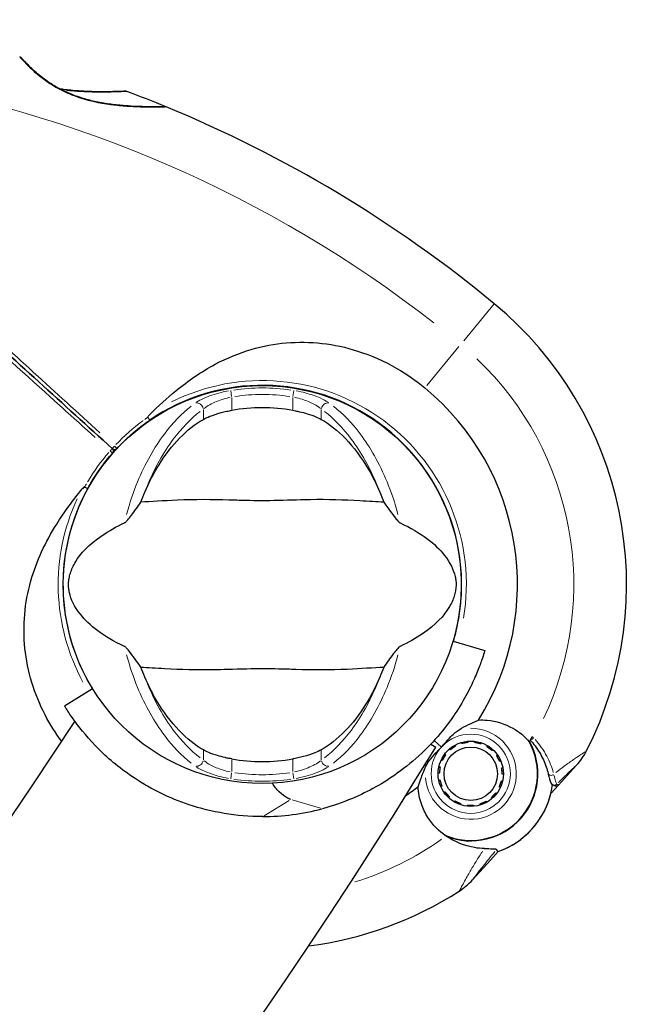
# Model space of a CAD drawing. Units: millimetres. Extents: x 4020 to 17235, y 651 to 9960.
# Drawn here: x 8746 to 8838, y 7170 to 7319 of the extents above; entities that cross this region are included whole.
import ezdxf

# ---------------------------------------------------------------- set-up
doc = ezdxf.new("R2010")
doc.units = ezdxf.units.MM
doc.header["$LTSCALE"] = 70
for name, color, linetype, lineweight in [('Widoczne (ISO)', 7, 'Continuous', 25), ('Widoczne wąskie (ISO)', 7, 'Continuous', 15), ('Wymiar (ISO)', 116, 'Continuous', 18)]:
    doc.layers.add(name, color=color, linetype=linetype, lineweight=lineweight)
doc.styles.add('Tekst etykiety (ISO)', font='tahoma.ttf')
doc.dimstyles.new('Domyślne (ISO)', dxfattribs={"dimscale": 70, "dimtxt": 3.5, "dimasz": 2.5, "dimexe": 3.175, "dimexo": 0, "dimgap": 0.762, "dimtad": 1, "dimtoh": 1, "dimdec": 0, "dimrnd": 1e-08, "dimzin": 0, "dimtxsty": 'Tekst etykiety (ISO)', "dimcen": 0.09, "dimdle": 10, "dimclrd": 256, "dimclre": 256, "dimclrt": 256, "dimadec": 0, "dimazin": 0, "dimtfac": 0.714286, "dimtdec": 0, "dimtmove": 0, "dimatfit": 3, "dimfxl": 0, "dimtolj": 1, "dimtzin": 0, "dimlwd": -1, "dimlwe": -1, "dimarcsym": 0})

# ---------------------------------------------------------------- blocks, each defined once
blk = doc.blocks.new('*D6')
at = {"layer": 'Defpoints', "color": 0}
for p in [(5446.64, 7233.73), (15125.34, 4743.72), (5446.64, 4206.19)]:
    blk.add_point(p, dxfattribs=at)
at = {"layer": 'Wymiar (ISO)'}
for p, q in [((5446.64, 7233.73), (5446.64, 3983.94)), ((15125.34, 4743.72), (15125.34, 3983.94)), ((14950.34, 4206.19), (5621.64, 4206.19))]:
    blk.add_line(p, q, dxfattribs=at)
for points in [[(5621.64, 4235.35), (5621.64, 4177.02), (5446.64, 4206.19)], [(14950.34, 4235.35), (14950.34, 4177.02), (15125.34, 4206.19)]]:
    blk.add_solid(points, dxfattribs=at)
at = {"layer": 'Wymiar (ISO)', "insert": (10285.99, 4514.56), "char_height": 245, "attachment_point": 2, "style": 'Tekst etykiety (ISO)'}
blk.add_mtext('\\A1;9679', dxfattribs=at)
blk = doc.blocks.new('*D7')
at = {"layer": 'Defpoints', "color": 0}
for p in [(4019.56, 7377.78), (16608.86, 4739.58), (16608.86, 3017.16)]:
    blk.add_point(p, dxfattribs=at)
at = {"layer": 'Wymiar (ISO)'}
for p, q in [((4019.56, 7377.78), (4019.56, 2794.91)), ((16608.86, 4739.58), (16608.86, 2794.91)), ((4194.56, 3017.16), (16433.86, 3017.16))]:
    blk.add_line(p, q, dxfattribs=at)
for points in [[(4194.56, 3046.33), (4194.56, 2988), (4019.56, 3017.16)], [(16433.86, 3046.33), (16433.86, 2988), (16608.86, 3017.16)]]:
    blk.add_solid(points, dxfattribs=at)
at = {"layer": 'Wymiar (ISO)', "insert": (10264.04, 3326.69), "char_height": 245, "attachment_point": 2, "style": 'Tekst etykiety (ISO)'}
blk.add_mtext('\\A1;12589', dxfattribs=at)

msp = doc.modelspace()

# ---------------------------------------------------------------- linework, layer by layer
at = {"layer": 'Widoczne (ISO)'}
for p, q in [((8800.05, 7258.64), (8800.02, 7258.6)), ((8760.62, 7254.02), (8760.25, 7254.35)), ((8806.09, 7253.1), (8806.13, 7253.13)), ((8811.89, 7225.16), (8816.69, 7223.74)), ((8753.01, 7215.36), (8757.28, 7217.97)), ((8808.51, 7209.56), (8809.26, 7209.11)), ((8810.11, 7209.12), (8809.02, 7210.11)), ((8810.11, 7209.12), (8809.02, 7210.11)), ((8812.17, 7209.4), (8812.25, 7209.24)), ((8813.17, 7209.64), (8813.12, 7209.8)), ((8814.14, 7210), (8814.15, 7209.83)), ((8815.15, 7209.81), (8815.17, 7209.98)), ((8816.18, 7209.75), (8816.12, 7209.59)), ((8817.03, 7209.17), (8817.12, 7209.32)), ((8810.62, 7208.04), (8810.75, 7207.94)), ((8811.43, 7208.67), (8811.32, 7208.8)), ((8817.94, 7208.69), (8817.83, 7208.57)), ((8818.48, 7207.82), (8818.62, 7207.92)), ((8810.24, 7207.08), (8810.08, 7207.16)), ((8819.13, 7207.01), (8818.97, 7206.94)), ((8827.87, 7203.36), (8830.6, 7206.37)), ((8809.8, 7205.15), (8809.62, 7205.15)), ((8809.75, 7206.18), (8809.92, 7206.14)), ((8819.26, 7205.99), (8819.43, 7206.02)), ((8819.52, 7204.99), (8819.35, 7204.99)), ((8809.71, 7204.12), (8809.88, 7204.15)), ((8819.23, 7204), (8819.4, 7203.96)), ((8826.71, 7202.08), (8827.87, 7203.36)), ((8810.18, 7203.2), (8810.02, 7203.13)), ((8810.52, 7202.23), (8810.66, 7202.33)), ((8818.39, 7202.2), (8818.53, 7202.1)), ((8819.06, 7202.98), (8818.9, 7203.06)), ((8811.32, 7201.57), (8811.2, 7201.44)), ((8812.03, 7200.82), (8812.12, 7200.97)), ((8813.02, 7200.55), (8812.97, 7200.39)), ((8813.97, 7200.16), (8814, 7200.33)), ((8815, 7200.31), (8815.01, 7200.14)), ((8816.03, 7200.34), (8815.97, 7200.5)), ((8816.89, 7200.9), (8816.98, 7200.74)), ((8817.82, 7201.34), (8817.71, 7201.47)), ((8818.73, 7193.28), (8817.57, 7192)), ((8817.57, 7192), (8814.83, 7188.99))]:
    msp.add_line(p, q, dxfattribs=at)
for centre, radius in [((8782.98, 7233.73), 30.15), ((8814.57, 7205.07), 4.95), ((8814.57, 7205.07), 4.05)]:
    msp.add_circle(centre, radius, dxfattribs=at)
for centre, radius, start, end in [((8746.09, 7313.24), 0.5, 41.3429, 74.5592), ((8762.26, 7308), 0.5, 69.5252, 92.5621), ((8694.55, 7126.66), 194.07, 67.6254, 69.5252), ((8768.24, 7305.65), 0.5, 67.6254, 91.2221), ((8694.55, 7126.66), 194.07, 50.4461, 67.6254), ((8782.98, 7233.73), 55.2, 332.8322, 50.4461), ((8782.98, 7233.73), 30.2, 343.5, 124.397), ((8782.98, 7233.73), 38.66, 327.9451, 50.4461), ((8782.98, 7233.73), 26.81, 80.0493, 99.9507), ((8760.59, 7254.72), 0.5, 227.7841, 316.8509), ((8759.92, 7253.98), 0.5, 318.7173, 47.7841), ((8782.98, 7233.73), 30.25, 137.7841, 138.3075), ((8782.98, 7233.73), 30.2, 136.8509, 137.7841), ((8782.98, 7233.73), 30.2, 151.1711, 211.5), ((8105.25, 7637.59), 775.85, 273.18019, 326.81981), ((8814.57, 7205.07), 10.11, 246.825, 28.7432), ((8814.57, 7205.07), 10.17, 248.3937, 28.9444), ((8782.98, 7233.73), 46.93, 329.5343, 330.6398), ((8105.25, 7637.59), 824.15, 302.09641, 328.67356), ((8823.2, 7213.09), 10, 317.7841, 332.8322), ((8782.98, 7233.73), 26.81, 260.0493, 279.9507), ((8814.57, 7205.07), 12.5, 289.4264, 352.419), ((8782.98, 7233.73), 38.66, 304.2465, 307.623), ((8814.57, 7205.07), 12.5, 289.4264, 346.1417), ((8782.98, 7233.73), 35.15, 270.0928, 284.9072), ((8807.43, 7195.71), 10, 302.7359, 317.7841), ((8782.98, 7233.73), 55.2, 277.3158, 302.7359)]:
    msp.add_arc(centre, radius, start, end, dxfattribs=at)
for points, knots in [([(8768.23, 7306.15), (8768.23, 7306.15), (8768.19, 7306.15), (8768.06, 7306.15), (8767.96, 7306.15), (8767.69, 7306.14), (8767.51, 7306.14), (8767.08, 7306.13), (8766.82, 7306.13), (8766.21, 7306.13), (8765.84, 7306.13), (8765.01, 7306.15), (8764.52, 7306.16), (8763.42, 7306.2), (8762.81, 7306.24), (8761.48, 7306.34), (8760.75, 7306.42), (8759.29, 7306.61), (8758.56, 7306.74), (8757.16, 7307.03), (8756.49, 7307.2), (8755.27, 7307.57), (8754.71, 7307.76), (8753.68, 7308.17), (8753.2, 7308.39), (8752.31, 7308.83), (8751.89, 7309.06), (8751.11, 7309.53), (8750.73, 7309.77), (8750.02, 7310.26), (8749.69, 7310.52), (8749.05, 7311.03), (8748.76, 7311.28), (8748.21, 7311.77), (8747.95, 7312.01), (8747.5, 7312.45), (8747.31, 7312.65), (8746.97, 7313), (8746.84, 7313.15), (8746.64, 7313.37), (8746.58, 7313.44), (8746.49, 7313.54), (8746.47, 7313.57), (8746.47, 7313.57)], [-5.097779, -5.097779, -5.097779, -5.097779, -4.978495, -4.978495, -4.856568, -4.856568, -4.725899, -4.725899, -4.582953, -4.582953, -4.420847, -4.420847, -4.23461, -4.23461, -4.022758, -4.022758, -3.792773, -3.792773, -3.567763, -3.567763, -3.366623, -3.366623, -3.19394, -3.19394, -3.038407, -3.038407, -2.893013, -2.893013, -2.748251, -2.748251, -2.60048, -2.60048, -2.446341, -2.446341, -2.284873, -2.284873, -2.120081, -2.120081, -1.952519, -1.952519, -1.811473, -1.811473, -1.670426, -1.670426, -1.670426, -1.670426]), ([(8746.47, 7313.57), (8746.47, 7313.57), (8746.5, 7313.53), (8746.62, 7313.4), (8746.71, 7313.3), (8746.95, 7313.03), (8747.1, 7312.87), (8747.48, 7312.48), (8747.69, 7312.26), (8748.18, 7311.79), (8748.46, 7311.54), (8749.06, 7311.02), (8749.39, 7310.75), (8750.08, 7310.22), (8750.44, 7309.96), (8751.2, 7309.47), (8751.6, 7309.23), (8752.42, 7308.77), (8752.85, 7308.55), (8753.74, 7308.15), (8754.2, 7307.96), (8755.19, 7307.6), (8755.71, 7307.43), (8756.81, 7307.12), (8757.4, 7306.98), (8758.66, 7306.72), (8759.32, 7306.61), (8760.69, 7306.42), (8761.4, 7306.35), (8762.44, 7306.27), (8762.78, 7306.24), (8763.76, 7306.19), (8764.37, 7306.16), (8765.44, 7306.14), (8765.91, 7306.13), (8766.68, 7306.13), (8766.99, 7306.13), (8767.49, 7306.14), (8767.69, 7306.14), (8767.97, 7306.15), (8768.06, 7306.15), (8768.19, 7306.15), (8768.23, 7306.15), (8768.23, 7306.15)], [-1.670426, -1.670426, -1.670426, -1.670426, -1.506902, -1.506902, -1.341279, -1.341279, -1.174001, -1.174001, -1.007842, -1.007842, -0.843818, -0.843818, -0.684575, -0.684575, -0.532983, -0.532983, -0.386198, -0.386198, -0.242391, -0.242391, -0.093746, -0.093746, 0.066234, 0.066234, 0.24486, 0.24486, 0.447157, 0.447157, 0.673502, 0.673502, 0.788155, 0.788155, 1.010678, 1.010678, 1.20757, 1.20757, 1.373826, 1.373826, 1.518853, 1.518853, 1.637616, 1.637616, 1.75638, 1.75638, 1.75638, 1.75638]), ([(8762.24, 7308.5), (8762.24, 7308.5), (8762.21, 7308.49), (8762.08, 7308.49), (8761.98, 7308.48), (8761.71, 7308.47), (8761.54, 7308.47), (8761.12, 7308.45), (8760.86, 7308.44), (8760.26, 7308.43), (8759.9, 7308.42), (8759.07, 7308.41), (8758.58, 7308.41), (8757.48, 7308.42), (8756.86, 7308.44), (8755.5, 7308.5), (8754.76, 7308.55), (8753.61, 7308.67), (8753.23, 7308.71), (8752.66, 7308.79), (8752.48, 7308.82), (8752.29, 7308.85)], [-5.135325, -5.135325, -5.135325, -5.135325, -5.01869, -5.01869, -4.899461, -4.899461, -4.77145, -4.77145, -4.630815, -4.630815, -4.470475, -4.470475, -4.284616, -4.284616, -4.07056, -4.07056, -3.834097, -3.834097, -3.716513, -3.716513, -3.660154, -3.660154, -3.660154, -3.660154]), ([(8752.29, 7308.85), (8752.82, 7308.76), (8753.35, 7308.7), (8754.62, 7308.57), (8755.36, 7308.51), (8756.44, 7308.46), (8756.8, 7308.44), (8757.47, 7308.43), (8757.79, 7308.42), (8758.69, 7308.41), (8759.24, 7308.41), (8760.16, 7308.43), (8760.55, 7308.44), (8761.17, 7308.45), (8761.41, 7308.46), (8761.8, 7308.48), (8761.94, 7308.48), (8762.17, 7308.49), (8762.24, 7308.5), (8762.24, 7308.5)], [0.300191, 0.300191, 0.300191, 0.300191, 0.460411, 0.460411, 0.696489, 0.696489, 0.814568, 0.814568, 0.928117, 0.928117, 1.142095, 1.142095, 1.321936, 1.321936, 1.474461, 1.474461, 1.607979, 1.607979, 1.77459, 1.77459, 1.77459, 1.77459]), ([(8760.25, 7254.35), (8752.84, 7261.08), (8745.37, 7267.85), (8730.53, 7281.32), (8723.15, 7288.01), (8715.92, 7294.57)], [0, 0, 0, 0, 3.002595, 3.002595, 6.00519, 6.00519, 6.00519, 6.00519]), ([(8715.92, 7294.57), (8723.15, 7288.01), (8730.53, 7281.32), (8745.37, 7267.85), (8752.84, 7261.08), (8760.25, 7254.35)], [0, 0, 0, 0, 3.002595, 3.002595, 6.00519, 6.00519, 6.00519, 6.00519]), ([(8765.95, 7259.53), (8767.24, 7260.79), (8768.55, 7262), (8771.78, 7264.64), (8773.73, 7265.99), (8779.49, 7269.06), (8783.12, 7270.06), (8790.23, 7270.67), (8793.88, 7270.25), (8799.48, 7268.47), (8801.48, 7267.58), (8804.86, 7265.62), (8806.28, 7264.63), (8807.6, 7263.54)], [0.777743, 0.777743, 0.777743, 0.777743, 1.335665, 1.335665, 2.108644, 2.108644, 3.44936, 3.44936, 4.840595, 4.840595, 5.656639, 5.656639, 6.296646, 6.296646, 6.296646, 6.296646]), ([(8774.05, 7258.77), (8774.32, 7258.92), (8774.65, 7259.08), (8775.53, 7259.43), (8776.1, 7259.62), (8777.01, 7259.86), (8777.3, 7259.93), (8777.74, 7260.02), (8777.88, 7260.05), (8778.13, 7260.1), (8778.24, 7260.12), (8778.35, 7260.14)], [0.0009406, 0.0009406, 0.0009406, 0.0009406, 0.1628187, 0.1628187, 0.3680847, 0.3680847, 0.460016, 0.460016, 0.5029793, 0.5029793, 0.5371055, 0.5371055, 0.5371055, 0.5371055]), ([(8787.62, 7260.14), (8787.76, 7260.11), (8787.9, 7260.09), (8788.24, 7260.02), (8788.44, 7259.98), (8789.03, 7259.84), (8789.42, 7259.74), (8790.26, 7259.49), (8790.7, 7259.33), (8791.41, 7259.04), (8791.69, 7258.9), (8791.92, 7258.77)], [0.0015489, 0.0015489, 0.0015489, 0.0015489, 0.0439954, 0.0439954, 0.1059641, 0.1059641, 0.2312079, 0.2312079, 0.3968548, 0.3968548, 0.5373731, 0.5373731, 0.5373731, 0.5373731]), ([(8760.95, 7254.38), (8762.22, 7255.74), (8763.63, 7256.99), (8765.4, 7258.28), (8765.66, 7258.47), (8765.92, 7258.65)], [1.0912135, 1.0912135, 1.0912135, 1.0912135, 1.6580192, 1.6580192, 1.7547899, 1.7547899, 1.7547899, 1.7547899]), ([(8765.18, 7247.73), (8765.82, 7249.24), (8766.55, 7250.64), (8768.3, 7253.44), (8769.34, 7254.78), (8771.61, 7257.12), (8772.83, 7258.07), (8774.05, 7258.77)], [0.194826, 0.194826, 0.194826, 0.194826, 0.760477, 0.760477, 1.454331, 1.454331, 2.202676, 2.202676, 2.202676, 2.202676]), ([(8765.95, 7259.53), (8765.91, 7259.49), (8765.87, 7259.45), (8765.78, 7259.36), (8765.71, 7259.27), (8765.66, 7259.19), (8765.65, 7259.16), (8765.64, 7259.13), (8765.64, 7259.12), (8765.64, 7259.11), (8765.64, 7259.1), (8765.64, 7259.09), (8765.64, 7259.09), (8765.65, 7259.09)], [-1.6906336, -1.6906336, -1.6906336, -1.6906336, -1.6582329, -1.6582329, -1.605027, -1.605027, -1.5884406, -1.5884406, -1.5808181, -1.5808181, -1.575983, -1.575983, -1.5733952, -1.5733952, -1.5733952, -1.5733952]), ([(8765.92, 7258.65), (8765.92, 7258.65), (8765.92, 7258.65), (8765.93, 7258.65), (8765.92, 7258.65), (8765.92, 7258.67), (8765.91, 7258.68), (8765.89, 7258.72), (8765.87, 7258.75), (8765.82, 7258.83), (8765.79, 7258.88), (8765.72, 7258.98), (8765.68, 7259.03), (8765.65, 7259.09)], [-0.08082478, -0.08082478, -0.08082478, -0.08082478, -0.0805079, -0.0805079, -0.06954425, -0.06954425, -0.05858192, -0.05858192, -0.03904164, -0.03904164, -0.01951737, -0.01951737, 0, 0, 0, 0]), ([(8791.92, 7258.77), (8793.16, 7258.06), (8794.41, 7257.09), (8796.83, 7254.56), (8798.01, 7253), (8799.69, 7250.11), (8800.27, 7248.96), (8800.79, 7247.73)], [0.001121, 0.001121, 0.001121, 0.001121, 0.764369, 0.764369, 1.553549, 1.553549, 2.013862, 2.013862, 2.013862, 2.013862]), ([(8756.53, 7248.29), (8756.68, 7248.57), (8756.84, 7248.85), (8757.96, 7250.73), (8759.06, 7252.26), (8760.29, 7253.65)], [8.9921845, 8.9921845, 8.9921845, 8.9921845, 9.0889552, 9.0889552, 9.6557608, 9.6557608, 9.6557608, 9.6557608]), ([(8752.6, 7209.94), (8751.65, 7211.22), (8750.81, 7212.57), (8748.43, 7217.16), (8747.39, 7220.57), (8746.66, 7227.52), (8746.97, 7230.94), (8748.77, 7237.33), (8750.11, 7240.16), (8752.99, 7244.74), (8754.28, 7246.48), (8755.65, 7248.18)], [0.634324, 0.634324, 0.634324, 0.634324, 1.115261, 1.115261, 2.198537, 2.198537, 3.266815, 3.266815, 4.24236, 4.24236, 4.896886, 4.896886, 4.896886, 4.896886]), ([(8756.06, 7248.52), (8756.06, 7248.52), (8756.06, 7248.53), (8756.05, 7248.53), (8756.05, 7248.53), (8756.03, 7248.53), (8756.02, 7248.53), (8755.97, 7248.51), (8755.93, 7248.48), (8755.81, 7248.36), (8755.72, 7248.26), (8755.65, 7248.18), (8755.65, 7248.18), (8755.65, 7248.18)], [-0.6769435, -0.6769435, -0.6769435, -0.6769435, -0.6754271, -0.6754271, -0.6691157, -0.6691157, -0.6591481, -0.6591481, -0.6186601, -0.6186601, -0.5430404, -0.5430404, -0.5428072, -0.5428072, -0.5428072, -0.5428072]), ([(8756.06, 7248.52), (8756.12, 7248.49), (8756.18, 7248.46), (8756.28, 7248.4), (8756.33, 7248.38), (8756.42, 7248.33), (8756.46, 7248.32), (8756.5, 7248.3), (8756.51, 7248.29), (8756.52, 7248.29), (8756.53, 7248.29), (8756.53, 7248.29), (8756.53, 7248.29), (8756.53, 7248.29)], [-0.08051023, -0.08051023, -0.08051023, -0.08051023, -0.06099229, -0.06099229, -0.04146746, -0.04146746, -0.02192661, -0.02192661, -0.01096396, -0.01096396, 0, 0, 0.00031689, 0.00031689, 0.00031689, 0.00031689]), ([(8801.38, 7246.23), (8800.33, 7246.27), (8799.1, 7246.35), (8795.43, 7246.55), (8792.83, 7246.64), (8789.13, 7246.58), (8787.37, 7246.51), (8783.7, 7246.43), (8782.11, 7246.43), (8779.6, 7246.49), (8778.74, 7246.52), (8775.4, 7246.62), (8772.67, 7246.63), (8767.99, 7246.43), (8766.11, 7246.29), (8764.59, 7246.23)], [-8.670723, -8.670723, -8.670723, -8.670723, -7.629846, -7.629846, -5.858386, -5.858386, -5.058101, -5.058101, -4.413951, -4.413951, -4.068779, -4.068779, -3.024201, -3.024201, -2.152299, -2.152299, -2.152299, -2.152299]), ([(8762.11, 7243.09), (8762.15, 7243.11), (8762.18, 7243.13), (8762.26, 7243.19), (8762.31, 7243.24), (8762.43, 7243.36), (8762.52, 7243.46), (8762.76, 7243.74), (8762.94, 7243.97), (8763.62, 7244.86), (8764.14, 7245.59), (8764.59, 7246.23)], [0, 0, 0, 0, 0.0151508, 0.0151508, 0.033742, 0.033742, 0.0697851, 0.0697851, 0.143535, 0.143535, 0.3191937, 0.3191937, 0.3191937, 0.3191937]), ([(8801.38, 7246.23), (8801.65, 7245.85), (8801.95, 7245.43), (8802.59, 7244.55), (8802.9, 7244.13), (8803.33, 7243.6), (8803.47, 7243.43), (8803.65, 7243.25), (8803.71, 7243.19), (8803.8, 7243.12), (8803.83, 7243.1), (8803.86, 7243.09)], [0.0301438, 0.0301438, 0.0301438, 0.0301438, 0.2023187, 0.2023187, 0.3866192, 0.3866192, 0.4998078, 0.4998078, 0.5509934, 0.5509934, 0.5793275, 0.5793275, 0.5793275, 0.5793275]), ([(8762.11, 7224.36), (8758.89, 7225.86), (8756.75, 7227.55), (8754.5, 7230.4), (8753.99, 7231.51), (8753.72, 7232.72), (8753.68, 7232.94), (8753.64, 7233.32), (8753.63, 7233.49), (8753.63, 7233.83), (8753.63, 7233.98), (8753.66, 7234.32), (8753.68, 7234.5), (8753.76, 7234.94), (8753.82, 7235.21), (8754.08, 7236.02), (8754.34, 7236.61), (8755.44, 7238.41), (8756.67, 7239.8), (8759.73, 7241.88), (8760.86, 7242.51), (8762.11, 7243.09)], [0.206777, 0.206777, 0.206777, 0.206777, 1.765843, 1.765843, 2.836318, 2.836318, 3.102384, 3.102384, 3.308115, 3.308115, 3.490318, 3.490318, 3.717936, 3.717936, 4.112889, 4.112889, 4.940235, 4.940235, 6.583199, 6.583199, 7.390591, 7.390591, 7.390591, 7.390591]), ([(8803.86, 7243.09), (8807.08, 7241.59), (8809.22, 7239.9), (8811.47, 7237.06), (8811.98, 7235.95), (8812.25, 7234.74), (8812.29, 7234.51), (8812.33, 7234.14), (8812.34, 7233.97), (8812.34, 7233.63), (8812.34, 7233.47), (8812.31, 7233.13), (8812.29, 7232.96), (8812.21, 7232.52), (8812.15, 7232.25), (8811.89, 7231.43), (8811.63, 7230.85), (8810.53, 7229.04), (8809.3, 7227.65), (8806.24, 7225.58), (8805.11, 7224.95), (8803.86, 7224.36)], [0.206777, 0.206777, 0.206777, 0.206777, 1.765843, 1.765843, 2.836318, 2.836318, 3.102384, 3.102384, 3.308115, 3.308115, 3.490318, 3.490318, 3.717936, 3.717936, 4.112889, 4.112889, 4.940235, 4.940235, 6.583199, 6.583199, 7.390591, 7.390591, 7.390591, 7.390591]), ([(8764.59, 7221.22), (8764.32, 7221.61), (8764.02, 7222.03), (8763.38, 7222.91), (8763.07, 7223.33), (8762.64, 7223.86), (8762.5, 7224.03), (8762.32, 7224.21), (8762.26, 7224.26), (8762.17, 7224.33), (8762.14, 7224.35), (8762.11, 7224.36)], [0.0301438, 0.0301438, 0.0301438, 0.0301438, 0.2023187, 0.2023187, 0.3866192, 0.3866192, 0.4998078, 0.4998078, 0.5509934, 0.5509934, 0.5793275, 0.5793275, 0.5793275, 0.5793275]), ([(8803.86, 7224.36), (8803.82, 7224.35), (8803.79, 7224.32), (8803.71, 7224.26), (8803.66, 7224.22), (8803.54, 7224.09), (8803.45, 7224), (8803.21, 7223.72), (8803.03, 7223.48), (8802.35, 7222.59), (8801.83, 7221.87), (8801.38, 7221.22)], [0, 0, 0, 0, 0.0151508, 0.0151508, 0.033742, 0.033742, 0.0697851, 0.0697851, 0.143535, 0.143535, 0.3191937, 0.3191937, 0.3191937, 0.3191937]), ([(8816.69, 7223.74), (8816.69, 7223.74), (8816.65, 7223.63), (8816.5, 7223.12), (8816.38, 7222.73), (8816.02, 7221.71), (8815.79, 7221.08), (8815.19, 7219.63), (8814.83, 7218.81), (8813.94, 7217.05), (8813.39, 7216.04), (8812.03, 7213.89), (8811.22, 7212.74), (8809.36, 7210.44), (8808.3, 7209.29), (8805.99, 7207.1), (8804.73, 7206.07), (8801.37, 7203.66), (8799.08, 7202.37), (8795.14, 7200.71), (8793.6, 7200.18), (8792.03, 7199.76)], [11.410621, 11.410621, 11.410621, 11.410621, 11.879303, 11.879303, 12.347984, 12.347984, 12.816666, 12.816666, 13.285347, 13.285347, 13.775435, 13.775435, 14.265522, 14.265522, 14.755609, 14.755609, 15.245697, 15.245697, 16.026527, 16.026527, 16.498838, 16.498838, 16.498838, 16.498838]), ([(8764.59, 7221.22), (8765.64, 7221.18), (8766.87, 7221.1), (8770.54, 7220.9), (8773.14, 7220.82), (8776.84, 7220.88), (8778.6, 7220.94), (8782.27, 7221.03), (8783.86, 7221.03), (8786.37, 7220.97), (8787.23, 7220.94), (8790.57, 7220.84), (8793.3, 7220.83), (8797.98, 7221.03), (8799.86, 7221.17), (8801.38, 7221.22)], [-8.670723, -8.670723, -8.670723, -8.670723, -7.629846, -7.629846, -5.858386, -5.858386, -5.058101, -5.058101, -4.413951, -4.413951, -4.068779, -4.068779, -3.024201, -3.024201, -2.152299, -2.152299, -2.152299, -2.152299]), ([(8774.05, 7208.68), (8772.81, 7209.39), (8771.56, 7210.37), (8769.14, 7212.9), (8767.96, 7214.46), (8766.28, 7217.35), (8765.7, 7218.5), (8765.18, 7219.73)], [0.001121, 0.001121, 0.001121, 0.001121, 0.764369, 0.764369, 1.553549, 1.553549, 2.013862, 2.013862, 2.013862, 2.013862]), ([(8800.79, 7219.73), (8800.15, 7218.21), (8799.42, 7216.82), (8797.67, 7214.01), (8796.63, 7212.67), (8794.36, 7210.34), (8793.14, 7209.38), (8791.92, 7208.68)], [0.194826, 0.194826, 0.194826, 0.194826, 0.760477, 0.760477, 1.454331, 1.454331, 2.202676, 2.202676, 2.202676, 2.202676]), ([(8783.04, 7198.58), (8779.02, 7198.57), (8775.26, 7199.25), (8768.89, 7201.37), (8766.17, 7202.72), (8761.55, 7205.75), (8759.75, 7207.27), (8756.71, 7210.28), (8755.47, 7211.8), (8753.74, 7214.17), (8753.41, 7214.73), (8753.01, 7215.36), (8753.01, 7215.36), (8753.01, 7215.36)], [0, 0, 0, 0, 1.20725, 1.20725, 2.289338, 2.289338, 3.246334, 3.246334, 4.26289, 4.26289, 5.283614, 5.283614, 6.600084, 6.600084, 6.600084, 6.600084]), ([(8812.79, 7211.73), (8813.29, 7212.04), (8813.78, 7212.29), (8814.8, 7212.78), (8815.3, 7213), (8815.75, 7213.21)], [0, 0, 0, 0, 0.2028161, 0.2028161, 0.4461333, 0.4461333, 0.4461333, 0.4461333]), ([(8815.75, 7213.21), (8816.19, 7213.23), (8816.62, 7213.22), (8818.46, 7213.05), (8819.78, 7212.62), (8821.89, 7211.43), (8822.74, 7210.74), (8823.44, 7209.93)], [-2.553905, -2.553905, -2.553905, -2.553905, -2.410923, -2.410923, -1.933986, -1.933986, -1.54469, -1.54469, -1.54469, -1.54469]), ([(8810.11, 7209.12), (8810.31, 7209.34), (8810.48, 7209.53), (8810.95, 7210.06), (8811.25, 7210.41), (8811.77, 7210.94), (8811.99, 7211.14), (8812.39, 7211.47), (8812.59, 7211.62), (8812.79, 7211.73)], [0, 0, 0, 0, 0.0892681, 0.0892681, 0.2434802, 0.2434802, 0.344433, 0.344433, 0.4329441, 0.4329441, 0.4329441, 0.4329441]), ([(8823.58, 7210.18), (8823.85, 7209.89), (8824.09, 7209.6), (8824.57, 7208.95), (8824.8, 7208.59), (8825.22, 7207.88), (8825.41, 7207.53), (8825.73, 7206.83), (8825.87, 7206.48), (8826.11, 7205.79), (8826.21, 7205.45), (8826.29, 7205.12)], [0.0242688, 0.0242688, 0.0242688, 0.0242688, 0.1751235, 0.1751235, 0.3502469, 0.3502469, 0.5253704, 0.5253704, 0.7004938, 0.7004938, 0.8756173, 0.8756173, 0.8756173, 0.8756173]), ([(8778.35, 7207.32), (8778.21, 7207.34), (8778.07, 7207.37), (8777.73, 7207.43), (8777.53, 7207.48), (8776.94, 7207.61), (8776.55, 7207.72), (8775.71, 7207.97), (8775.27, 7208.12), (8774.56, 7208.42), (8774.28, 7208.55), (8774.05, 7208.68)], [0.0015488, 0.0015488, 0.0015488, 0.0015488, 0.0439954, 0.0439954, 0.1059642, 0.1059642, 0.2312081, 0.2312081, 0.396855, 0.396855, 0.537373, 0.537373, 0.537373, 0.537373]), ([(8791.92, 7208.68), (8791.65, 7208.53), (8791.32, 7208.38), (8790.44, 7208.03), (8789.87, 7207.84), (8788.96, 7207.6), (8788.67, 7207.53), (8788.23, 7207.43), (8788.09, 7207.41), (8787.84, 7207.36), (8787.73, 7207.34), (8787.62, 7207.32)], [0.0009407, 0.0009407, 0.0009407, 0.0009407, 0.1628187, 0.1628187, 0.3680848, 0.3680848, 0.460016, 0.460016, 0.5029794, 0.5029794, 0.5371056, 0.5371056, 0.5371056, 0.5371056]), ([(8807.77, 7206.2), (8807.85, 7206.37), (8807.99, 7206.64), (8808.57, 7207.44), (8808.94, 7207.85), (8809.43, 7208.38), (8809.59, 7208.55), (8809.86, 7208.84), (8809.98, 7208.98), (8810.11, 7209.12)], [0, 0, 0, 0, 0.0649331, 0.0649331, 0.1383366, 0.1383366, 0.1704192, 0.1704192, 0.1962839, 0.1962839, 0.1962839, 0.1962839]), ([(8806.59, 7203.11), (8806.71, 7203.47), (8806.85, 7203.87), (8807.21, 7204.89), (8807.45, 7205.53), (8807.77, 7206.2)], [0.0001663, 0.0001663, 0.0001663, 0.0001663, 0.190884, 0.190884, 0.4484016, 0.4484016, 0.4484016, 0.4484016]), ([(8826.29, 7205.12), (8826.33, 7204.95), (8826.36, 7204.8), (8826.43, 7204.52), (8826.46, 7204.39), (8826.53, 7204.15), (8826.56, 7204.05), (8826.63, 7203.85), (8826.67, 7203.76), (8826.77, 7203.59), (8826.84, 7203.49), (8826.99, 7203.41)], [0, 0, 0, 0, 0.0831461, 0.0831461, 0.1662923, 0.1662923, 0.2494384, 0.2494384, 0.3325845, 0.3325845, 0.4157306, 0.4157306, 0.4157306, 0.4157306]), ([(8787.27, 7201.17), (8787.22, 7201.18), (8787.15, 7201.21), (8786.99, 7201.28), (8786.88, 7201.33), (8786.43, 7201.58), (8786, 7201.88), (8785.15, 7202.71), (8784.81, 7203.15), (8784.51, 7203.62)], [-4.6578313, -4.6578313, -4.6578313, -4.6578313, -4.6112207, -4.6112207, -4.5068657, -4.5068657, -4.1569877, -4.1569877, -3.8546446, -3.8546446, -3.8546446, -3.8546446]), ([(8826.99, 7203.41), (8827.02, 7203.39), (8827.05, 7203.37), (8827.11, 7203.34), (8827.13, 7203.32), (8827.18, 7203.3), (8827.19, 7203.29), (8827.22, 7203.27), (8827.23, 7203.27), (8827.25, 7203.26), (8827.25, 7203.26), (8827.25, 7203.26)], [-1.2620829, -1.2620829, -1.2620829, -1.2620829, -1.1493558, -1.1493558, -1.0366287, -1.0366287, -0.9239015, -0.9239015, -0.8111744, -0.8111744, -0.6984473, -0.6984473, -0.6984473, -0.6984473]), ([(8827.87, 7203.36), (8827.83, 7203.31), (8827.77, 7203.27), (8827.66, 7203.21), (8827.59, 7203.2), (8827.46, 7203.19), (8827.4, 7203.2), (8827.31, 7203.23), (8827.28, 7203.24), (8827.25, 7203.26)], [0, 0, 0, 0, 0.01953222, 0.01953222, 0.03906445, 0.03906445, 0.05859667, 0.05859667, 0.06780993, 0.06780993, 0.06780993, 0.06780993]), ([(8810.83, 7195.61), (8809.73, 7196.34), (8808.79, 7197.3), (8807.67, 7199.07), (8807.34, 7199.76), (8806.81, 7201.31), (8806.64, 7202.19), (8806.59, 7203.11)], [0, 0, 0, 0, 0.481827, 0.481827, 0.74882, 0.74882, 1.050013, 1.050013, 1.050013, 1.050013]), ([(8816.63, 7193.73), (8816.16, 7193.75), (8815.67, 7193.79), (8813.65, 7194.13), (8812.16, 7194.72), (8810.83, 7195.61)], [0.5724832, 0.5724832, 0.5724832, 0.5724832, 0.6422282, 0.6422282, 0.8608733, 0.8608733, 0.8608733, 0.8608733]), ([(8816.63, 7193.73), (8817.13, 7193.72), (8817.57, 7193.72), (8818.23, 7193.7), (8818.43, 7193.66), (8818.49, 7193.59)], [0, 0, 0, 0, 0.2223532, 0.2223532, 0.4551306, 0.4551306, 0.4551306, 0.4551306])]:
    msp.add_open_spline(points, degree=3, knots=knots, dxfattribs=at)
for points in [[(8764.59, 7246.23), (8764.78, 7246.74), (8764.97, 7247.24), (8765.18, 7247.73)], [(8800.79, 7247.73), (8801, 7247.24), (8801.19, 7246.74), (8801.38, 7246.23)], [(8765.18, 7219.73), (8764.97, 7220.21), (8764.78, 7220.71), (8764.59, 7221.22)], [(8801.38, 7221.22), (8801.19, 7220.71), (8801, 7220.21), (8800.79, 7219.73)], [(8818.73, 7193.28), (8818.73, 7193.28), (8818.65, 7193.38), (8818.49, 7193.59)]]:
    msp.add_open_spline(points, degree=3, dxfattribs=at)
for points in [[(8814.15, 7209.83), (8813.66, 7209.73), (8813.17, 7209.64)], [(8816.12, 7209.59), (8815.63, 7209.7), (8815.15, 7209.81)], [(8810.75, 7207.94), (8810.5, 7207.51), (8810.24, 7207.08)], [(8812.25, 7209.24), (8811.84, 7208.96), (8811.43, 7208.67)], [(8817.83, 7208.57), (8817.43, 7208.87), (8817.03, 7209.17)], [(8818.97, 7206.94), (8818.72, 7207.38), (8818.48, 7207.82)], [(8809.92, 7206.14), (8809.86, 7205.64), (8809.8, 7205.15)], [(8819.35, 7204.99), (8819.3, 7205.49), (8819.26, 7205.99)], [(8809.88, 7204.15), (8810.03, 7203.68), (8810.18, 7203.2)], [(8818.9, 7203.06), (8819.07, 7203.53), (8819.23, 7204)], [(8810.66, 7202.33), (8810.99, 7201.95), (8811.32, 7201.57)], [(8817.71, 7201.47), (8818.05, 7201.84), (8818.39, 7202.2)], [(8812.12, 7200.97), (8812.57, 7200.76), (8813.02, 7200.55)], [(8814, 7200.33), (8814.5, 7200.32), (8815, 7200.31)], [(8815.97, 7200.5), (8816.43, 7200.7), (8816.89, 7200.9)]]:
    msp.add_rational_spline(points, [1.02873711052, 1.03442078422, 1.02873711052], degree=2, dxfattribs=at)
at = {"layer": 'Widoczne wąskie (ISO)'}
for p, q in [((8813.51, 7270.68), (8818.12, 7276.27)), ((8807.89, 7263.88), (8812.78, 7269.81)), ((8778.34, 7262.23), (8778.19, 7263.13)), ((8787.78, 7263.13), (8787.63, 7262.23)), ((8778.35, 7260.24), (8778.35, 7262.06)), ((8787.62, 7262.06), (8787.62, 7260.24)), ((8774.05, 7260.25), (8774.05, 7258.85)), ((8791.92, 7258.85), (8791.92, 7260.25)), ((8774.05, 7208.6), (8774.05, 7207.2)), ((8791.92, 7207.2), (8791.92, 7208.6)), ((8778.35, 7205.39), (8778.35, 7207.22)), ((8787.62, 7207.22), (8787.62, 7205.39)), ((8778.19, 7204.32), (8778.34, 7205.22)), ((8787.63, 7205.22), (8787.78, 7204.32)), ((8787.06, 7201.04), (8783.25, 7198.71)), ((8791.79, 7199.83), (8787.51, 7201.1))]:
    msp.add_line(p, q, dxfattribs=at)
msp.add_circle((8814.57, 7205.07), 6, dxfattribs=at)
for centre, radius, start, end in [((8694.55, 7126.66), 186.07, 52.0563, 81.0405), ((8782.98, 7233.73), 47.2, 334.5365, 46.4509), ((8782.98, 7233.73), 30.92, 350.4963, 116.4301), ((8782.98, 7233.73), 29.8, 81.6707, 98.3293), ((8782.98, 7233.73), 28.81, 81.6707, 98.3293), ((8782.98, 7233.73), 30.92, 155.1097, 208.5321), ((8814.57, 7205.07), 6.9, 185.2798, 90.2883), ((8782.98, 7233.73), 28.81, 261.6707, 278.3293), ((8782.98, 7233.73), 29.8, 261.6707, 278.3293), ((8782.98, 7233.73), 47.2, 287.3157, 305.1572)]:
    msp.add_arc(centre, radius, start, end, dxfattribs=at)
for centre, major_axis, ratio, start_param, end_param in [((8773.19, 7260.33), (-0.58, 0.814), 0.80789, 4.278499, 5.86915), ((8792.78, 7260.33), (0.58, 0.814), 0.80789, 0.414035, 2.004686), ((8759.92, 7253.98), (0.336, 0.37), 0.000076, 0.078554, 1.492527), ((8760.59, 7254.72), (-0.336, -0.37), 0.000076, 4.790696, 6.204706), ((8760.59, 7254.72), (0.365, -0.342), 0.000284, 0.078539, 1.492331), ((8759.92, 7253.98), (0.376, -0.33), 0.000284, 4.790852, 6.204641), ((8823.82, 7210.66), (-0.366, -0.341), 0.581664, 0.650955, 1.694769), ((8773.19, 7207.13), (-0.58, -0.814), 0.80789, 0.414035, 2.004686), ((8792.78, 7207.13), (0.58, -0.814), 0.80789, 4.278499, 5.86915), ((8826.77, 7205.23), (-0.486, -0.118), 0.794321, 0.110706, 2.103417), ((8827.23, 7203.84), (-0.336, -0.37), 0.994646, 0.290286, 1.503401)]:
    msp.add_ellipse(centre, major_axis=major_axis, ratio=ratio, start_param=start_param, end_param=end_param, dxfattribs=at)
for points, knots in [([(8746.32, 7313.6), (8746.45, 7313.46), (8746.68, 7313.19), (8747.4, 7312.43), (8747.91, 7311.91), (8749.37, 7310.62), (8750.45, 7309.79), (8752.47, 7308.64), (8753.29, 7308.24), (8755.41, 7307.4), (8756.77, 7307.02), (8759.82, 7306.41), (8761.54, 7306.24), (8764.06, 7306.1), (8765, 7306.08), (8766.51, 7306.08), (8767.13, 7306.08), (8767.86, 7306.1), (8768.08, 7306.1), (8768.22, 7306.11)], [1.841794, 1.841794, 1.841794, 1.841794, 2.15869, 2.15869, 2.493978, 2.493978, 2.933742, 2.933742, 3.196102, 3.196102, 3.590765, 3.590765, 4.109663, 4.109663, 4.445435, 4.445435, 4.745534, 4.745534, 4.926411, 4.926411, 4.926411, 4.926411]), ([(8753.24, 7308.63), (8753.49, 7308.6), (8753.74, 7308.58), (8754.66, 7308.49), (8755.33, 7308.44), (8757.08, 7308.36), (8758.13, 7308.35), (8759.96, 7308.36), (8760.75, 7308.39), (8761.88, 7308.43), (8762.24, 7308.45), (8762.39, 7308.46), (8762.39, 7308.46), (8762.4, 7308.46)], [3.749576, 3.749576, 3.749576, 3.749576, 3.824879, 3.824879, 4.031248, 4.031248, 4.389128, 4.389128, 4.733913, 4.733913, 5.04443, 5.04443, 5.062391, 5.062391, 5.062391, 5.062391]), ([(8758.36, 7256.75), (8751.69, 7262.82), (8744.98, 7268.94), (8731.63, 7281.12), (8724.99, 7287.18), (8718.46, 7293.14)], [-5.70493, -5.70493, -5.70493, -5.70493, -3.002595, -3.002595, -0.300259, -0.300259, -0.300259, -0.300259]), ([(8717.59, 7292.19), (8724.16, 7286.26), (8730.84, 7280.24), (8744.25, 7268.13), (8750.99, 7262.05), (8757.68, 7256)], [-5.70493, -5.70493, -5.70493, -5.70493, -3.002595, -3.002595, -0.300259, -0.300259, -0.300259, -0.300259]), ([(8777.86, 7263.09), (8777.5, 7263.02), (8777.13, 7262.94), (8775.76, 7262.61), (8774.82, 7262.29), (8773.66, 7261.75), (8773.31, 7261.56), (8773.02, 7261.37)], [-0.6159443, -0.6159443, -0.6159443, -0.6159443, -0.5081271, -0.5081271, -0.1954335, -0.1954335, -0.0324181, -0.0324181, -0.0324181, -0.0324181]), ([(8792.95, 7261.37), (8792.61, 7261.58), (8792.21, 7261.8), (8791.09, 7262.3), (8790.33, 7262.56), (8789.05, 7262.9), (8788.58, 7263), (8788.11, 7263.09)], [-0.615949, -0.615949, -0.615949, -0.615949, -0.4298218, -0.4298218, -0.1723631, -0.1723631, -0.0324184, -0.0324184, -0.0324184, -0.0324184]), ([(8774.19, 7260.44), (8774.42, 7260.63), (8774.7, 7260.81), (8775.64, 7261.33), (8776.39, 7261.65), (8777.5, 7261.97), (8777.79, 7262.04), (8778.09, 7262.11)], [0.0324181, 0.0324181, 0.0324181, 0.0324181, 0.1954335, 0.1954335, 0.5081271, 0.5081271, 0.6159443, 0.6159443, 0.6159443, 0.6159443]), ([(8787.88, 7262.11), (8788.27, 7262.03), (8788.64, 7261.93), (8789.67, 7261.6), (8790.29, 7261.34), (8791.18, 7260.87), (8791.51, 7260.65), (8791.78, 7260.44)], [0.0324184, 0.0324184, 0.0324184, 0.0324184, 0.1723631, 0.1723631, 0.4298218, 0.4298218, 0.615949, 0.615949, 0.615949, 0.615949]), ([(8772.19, 7260.76), (8770.8, 7259.67), (8769.43, 7258.26), (8766.63, 7254.53), (8765.23, 7252.09), (8763.44, 7247.75), (8762.88, 7246.1), (8762.43, 7244.36)], [-8.132159, -8.132159, -8.132159, -8.132159, -7.287851, -7.287851, -6.291663, -6.291663, -5.741389, -5.741389, -5.741389, -5.741389]), ([(8803.54, 7244.36), (8803.09, 7246.1), (8802.53, 7247.75), (8800.74, 7252.09), (8799.34, 7254.54), (8796.54, 7258.27), (8795.17, 7259.67), (8793.78, 7260.76)], [-3.629086, -3.629086, -3.629086, -3.629086, -3.078814, -3.078814, -2.081341, -2.081341, -1.238317, -1.238317, -1.238317, -1.238317]), ([(8764.91, 7258.56), (8764.89, 7258.55), (8764.88, 7258.54), (8763.41, 7257.46), (8762.04, 7256.25), (8760.8, 7254.94)], [-1.6631924, -1.6631924, -1.6631924, -1.6631924, -1.6580192, -1.6580192, -1.1213177, -1.1213177, -1.1213177, -1.1213177]), ([(8765.52, 7248.6), (8765.54, 7248.64), (8765.56, 7248.69), (8766.68, 7251.44), (8768.03, 7253.81), (8770.78, 7257.48), (8772.15, 7258.88), (8773.55, 7259.96)], [6.274446, 6.274446, 6.274446, 6.274446, 6.291663, 6.291663, 7.287851, 7.287851, 8.160214, 8.160214, 8.160214, 8.160214]), ([(8792.42, 7259.96), (8793.82, 7258.89), (8795.19, 7257.49), (8797.94, 7253.81), (8799.29, 7251.45), (8800.41, 7248.69), (8800.43, 7248.64), (8800.45, 7248.6)], [1.210261, 1.210261, 1.210261, 1.210261, 2.081341, 2.081341, 3.078814, 3.078814, 3.09603, 3.09603, 3.09603, 3.09603]), ([(8759.72, 7253.75), (8758.54, 7252.39), (8757.47, 7250.91), (8756.53, 7249.34), (8756.52, 7249.33), (8756.51, 7249.31)], [-9.6256567, -9.6256567, -9.6256567, -9.6256567, -9.0889552, -9.0889552, -9.083782, -9.083782, -9.083782, -9.083782]), ([(8762.43, 7223.09), (8762.88, 7221.36), (8763.44, 7219.71), (8765.23, 7215.36), (8766.63, 7212.92), (8769.43, 7209.19), (8770.8, 7207.78), (8772.19, 7206.69)], [-3.629086, -3.629086, -3.629086, -3.629086, -3.078814, -3.078814, -2.081341, -2.081341, -1.238317, -1.238317, -1.238317, -1.238317]), ([(8793.78, 7206.69), (8795.17, 7207.79), (8796.54, 7209.19), (8799.34, 7212.92), (8800.74, 7215.36), (8802.53, 7219.71), (8803.09, 7221.36), (8803.54, 7223.09)], [-8.132159, -8.132159, -8.132159, -8.132159, -7.287851, -7.287851, -6.291663, -6.291663, -5.741389, -5.741389, -5.741389, -5.741389]), ([(8773.55, 7207.5), (8772.15, 7208.57), (8770.78, 7209.97), (8768.03, 7213.64), (8766.68, 7216.01), (8765.56, 7218.76), (8765.54, 7218.81), (8765.52, 7218.86)], [1.210261, 1.210261, 1.210261, 1.210261, 2.081341, 2.081341, 3.078814, 3.078814, 3.09603, 3.09603, 3.09603, 3.09603]), ([(8800.45, 7218.86), (8800.43, 7218.81), (8800.41, 7218.76), (8799.29, 7216.01), (8797.94, 7213.65), (8795.19, 7209.97), (8793.82, 7208.57), (8792.42, 7207.5)], [6.274446, 6.274446, 6.274446, 6.274446, 6.291663, 6.291663, 7.287851, 7.287851, 8.160214, 8.160214, 8.160214, 8.160214]), ([(8827.07, 7205.26), (8826.85, 7206.06), (8826.53, 7206.9), (8825.63, 7208.59), (8825.05, 7209.44), (8824.33, 7210.25)], [-0.8318364, -0.8318364, -0.8318364, -0.8318364, -0.4378087, -0.4378087, -0.0437809, -0.0437809, -0.0437809, -0.0437809]), ([(8832.07, 7208.51), (8832.05, 7208.49), (8832, 7208.46), (8831.78, 7208.32), (8831.54, 7208.17), (8830.93, 7207.76), (8830.55, 7207.5), (8829.7, 7206.91), (8829.22, 7206.57), (8828.32, 7205.91), (8827.9, 7205.59), (8827.47, 7205.26)], [-7.5340984, -7.5340984, -7.5340984, -7.5340984, -7.4703538, -7.4703538, -7.3342764, -7.3342764, -7.1856336, -7.1856336, -7.0256024, -7.0256024, -6.8864349, -6.8864349, -6.8864349, -6.8864349]), ([(8778.09, 7205.35), (8777.7, 7205.43), (8777.33, 7205.53), (8776.3, 7205.85), (8775.68, 7206.11), (8774.79, 7206.59), (8774.46, 7206.8), (8774.19, 7207.01)], [0.0324184, 0.0324184, 0.0324184, 0.0324184, 0.1723631, 0.1723631, 0.4296659, 0.4296659, 0.615949, 0.615949, 0.615949, 0.615949]), ([(8791.78, 7207.01), (8791.55, 7206.83), (8791.27, 7206.64), (8790.33, 7206.12), (8789.58, 7205.81), (8788.47, 7205.49), (8788.18, 7205.41), (8787.88, 7205.35)], [0.0324181, 0.0324181, 0.0324181, 0.0324181, 0.1954368, 0.1954368, 0.5081356, 0.5081356, 0.6159443, 0.6159443, 0.6159443, 0.6159443]), ([(8827.81, 7203.72), (8827.99, 7203.89), (8828.15, 7204.05), (8828.66, 7204.54), (8828.99, 7204.86), (8829.57, 7205.41), (8829.83, 7205.65), (8830.24, 7206.04), (8830.4, 7206.18), (8830.54, 7206.31), (8830.58, 7206.34), (8830.59, 7206.36)], [6.9473507, 6.9473507, 6.9473507, 6.9473507, 7.0256024, 7.0256024, 7.1856336, 7.1856336, 7.3342764, 7.3342764, 7.4703538, 7.4703538, 7.5373045, 7.5373045, 7.5373045, 7.5373045]), ([(8773.02, 7206.09), (8773.36, 7205.87), (8773.76, 7205.65), (8774.88, 7205.16), (8775.64, 7204.89), (8776.92, 7204.56), (8777.39, 7204.46), (8777.86, 7204.37)], [-0.615949, -0.615949, -0.615949, -0.615949, -0.4296659, -0.4296659, -0.1723631, -0.1723631, -0.0324184, -0.0324184, -0.0324184, -0.0324184]), ([(8788.11, 7204.37), (8788.47, 7204.44), (8788.84, 7204.51), (8790.21, 7204.85), (8791.15, 7205.17), (8792.31, 7205.71), (8792.66, 7205.9), (8792.95, 7206.09)], [-0.6159443, -0.6159443, -0.6159443, -0.6159443, -0.5081356, -0.5081356, -0.1954368, -0.1954368, -0.0324181, -0.0324181, -0.0324181, -0.0324181]), ([(8827.58, 7203.53), (8827.53, 7203.59), (8827.47, 7203.73), (8827.33, 7204.18), (8827.26, 7204.5), (8827.17, 7204.87)], [-0.3949441, -0.3949441, -0.3949441, -0.3949441, -0.2078653, -0.2078653, -0.0207865, -0.0207865, -0.0207865, -0.0207865]), ([(8827.87, 7203.36), (8827.87, 7203.36), (8827.85, 7203.37), (8827.78, 7203.41), (8827.71, 7203.44), (8827.63, 7203.49)], [0.7266291, 0.7266291, 0.7266291, 0.7266291, 0.9465622, 0.9465622, 1.2339011, 1.2339011, 1.2339011, 1.2339011]), ([(8816.36, 7193.32), (8816.27, 7193.19), (8816.19, 7193.07), (8815.77, 7192.42), (8815.44, 7191.91), (8814.83, 7190.9), (8814.54, 7190.4), (8814.09, 7189.62), (8813.93, 7189.33), (8813.59, 7188.73), (8813.43, 7188.42), (8813.21, 7188.02), (8813.15, 7187.9), (8812.99, 7187.6), (8812.92, 7187.45), (8812.87, 7187.35), (8812.86, 7187.34), (8812.85, 7187.33)], [-8.3657071, -8.3657071, -8.3657071, -8.3657071, -8.3272654, -8.3272654, -8.1703886, -8.1703886, -8.0160575, -8.0160575, -7.9179105, -7.9179105, -7.8012744, -7.8012744, -7.7408801, -7.7408801, -7.6357715, -7.6357715, -7.6119548, -7.6119548, -7.6119548, -7.6119548]), ([(8814.85, 7189.01), (8814.86, 7189.02), (8814.86, 7189.03), (8814.91, 7189.09), (8814.99, 7189.19), (8815.14, 7189.4), (8815.21, 7189.48), (8815.42, 7189.76), (8815.58, 7189.97), (8815.9, 7190.39), (8816.06, 7190.59), (8816.5, 7191.14), (8816.78, 7191.5), (8817.37, 7192.23), (8817.68, 7192.61), (8818.07, 7193.09), (8818.15, 7193.18), (8818.23, 7193.28)], [7.6119175, 7.6119175, 7.6119175, 7.6119175, 7.6357715, 7.6357715, 7.7408801, 7.7408801, 7.8012744, 7.8012744, 7.9179105, 7.9179105, 8.0160575, 8.0160575, 8.1703886, 8.1703886, 8.3272654, 8.3272654, 8.3649977, 8.3649977, 8.3649977, 8.3649977])]:
    msp.add_open_spline(points, degree=3, knots=knots, dxfattribs=at)
for points in [[(8765.62, 7259.07), (8765.47, 7258.97), (8765.33, 7258.86), (8765.18, 7258.76)], [(8756.34, 7249.02), (8756.25, 7248.87), (8756.16, 7248.71), (8756.08, 7248.55)], [(8824.07, 7210.53), (8824.02, 7210.59), (8823.96, 7210.65), (8823.9, 7210.71)]]:
    msp.add_open_spline(points, degree=3, dxfattribs=at)

# ---------------------------------------------------------------- dimensions: what is measured, and where the dimension line sits
at = {"layer": 'Wymiar (ISO)'}
for base, p1, p2, picture, middle in [((16608.86, 3017.16), (4019.56, 7377.78), (16608.86, 4739.58), '*D7', (10264.04, 3017.16)), ((5446.64, 4206.19), (15125.34, 4743.72), (5446.64, 7233.73), '*D6', (10285.99, 4206.19))]:
    dim = msp.add_linear_dim(base=base, p1=p1, p2=p2, angle=180, dimstyle='Domyślne (ISO)', override={"dimtoh": 0, "dimdec": 0, "dimtp": 0, "dimtm": 0, "dimtdec": 0, "dimtofl": 0, "dimatfit": 1}, dxfattribs=at)
    dim.commit()
    dim.dimension.update_dxf_attribs({"geometry": picture, "text_midpoint": middle, "dimtype": 160})

doc.saveas('drawing.dxf')
